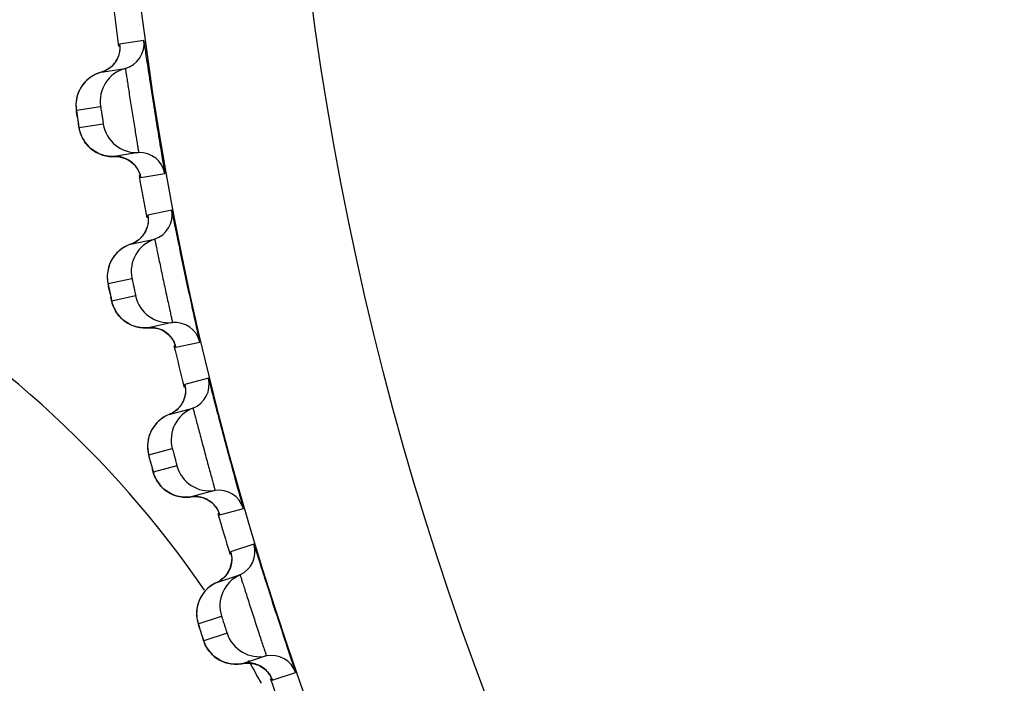
# Model space of a CAD drawing. Units: millimetres. Extents: x 0 to 420, y 0 to 297.
# Drawn here: x 64 to 67, y 216 to 217 of the extents above; entities that cross this region are included whole.
import ezdxf

# ---------------------------------------------------------------- set-up
doc = ezdxf.new("R2010")
doc.units = ezdxf.units.MM
doc.header["$LTSCALE"] = 23.1
doc.layers.get('0').update_dxf_attribs({"linetype": 'CONTINUOUS'})
doc.layers.add('DEF_LAYER_ASSEM_MEMBER', color=7, linetype='CONTINUOUS')
doc.layers.add('DEF_LAYER_DIM', color=7, linetype='CONTINUOUS')
doc.styles.get("Standard").update_dxf_attribs({"font": 'txt', "width": 0.8})
doc.dimstyles.new('DIMSTYLE_1', dxfattribs={"dimtxt": 5, "dimasz": 3, "dimexe": 2, "dimexo": 1, "dimgap": 1.25, "dimtad": 1, "dimdec": 3, "dimlfac": 2.5, "dimdsep": 46, "dimtxsty": 'Standard', "dimblk": '_FILLED', "dimblk1": '_FILLED', "dimblk2": '_FILLED', "dimcen": 0.09, "dimadec": 0, "dimazin": 0, "dimtp": 0.001, "dimtm": 0.001, "dimtfac": 1, "dimtdec": 3, "dimtofl": 0, "dimtmove": 0, "dimatfit": 3, "dimldrblk": '_FILLED', "dimfxl": 0, "dimtolj": 1, "dimarcsym": 0})

# ---------------------------------------------------------------- blocks, each defined once
blk = doc.blocks.new('_FILLED')
at = {"color": 0, "linetype": 'ByBlock'}
blk.add_solid([(0, 0), (-1, 0.2), (-1, -0.2)], dxfattribs=at)
blk = doc.blocks.new('*D1')
at = {"layer": 'DEF_LAYER_DIM', "color": 2, "linetype": 'Continuous', "transparency": 16777216}
for p, q in [((130.1311, 229.8234), (130.1311, 218.8234)), ((130.1311, 207.8234), (130.1311, 218.8234)), ((62.2099, 207.8234), (132.1311, 207.8234))]:
    blk.add_line(p, q, dxfattribs=at)
at = {"layer": 'DEF_LAYER_DIM', "color": 2, "linetype": 'Continuous', "transparency": 16777216, "xscale": 3, "yscale": 3, "zscale": 3}
for p, rotation in [((130.1311, 229.8234), 90), ((130.1311, 207.8234), 270)]:
    blk.add_blockref('_FILLED', p, dxfattribs=dict(at, rotation=rotation))
at = {"layer": 'DEF_LAYER_DIM', "color": 2, "linetype": 'Continuous', "transparency": 16777216, "insert": (123.8811, 218.8234), "char_height": 5, "width": 8, "attachment_point": 2, "rotation": 90, "line_spacing_factor": 0.9}
blk.add_mtext('55', dxfattribs=at)

msp = doc.modelspace()

# ---------------------------------------------------------------- linework, layer by layer
at = {"color": 7, "linetype": 'Continuous'}
msp.add_arc((62.74336, 214.6385), 2.3588, 28.28892, 29.78994, dxfattribs=at)
msp.add_open_spline([(64.68697, 215.97533), (64.46944, 216.29302), (63.87259, 216.83567), (63.08978, 217.01822), (62.70466, 217.02343)], degree=3, knots=[0, 0, 0, 0, 0.4999138, 1, 1, 1, 1], dxfattribs=at)
at = {"color": 9, "linetype": 'Continuous'}
msp.add_open_spline([(62.70466, 217.02342), (62.83761, 216.41717), (63.16349, 215.23133), (63.85654, 213.55858), (64.76134, 212.06887), (65.88722, 210.83469), (67.20457, 209.87192), (68.44872, 209.31766), (69.5191, 209.00814), (70.38287, 208.84455), (71.28463, 208.74422), (71.89962, 208.71718), (72.20994, 208.72454)], degree=3, knots=[0, 0, 0, 0, 0.1345239, 0.2658773, 0.3912929, 0.5103296, 0.625593, 0.7424584, 0.8034246, 0.8668451, 0.9327223, 1, 1, 1, 1], dxfattribs=at)
at = {"layer": 'DEF_LAYER_ASSEM_MEMBER', "color": 9, "linetype": 'Continuous'}
for p, q in [((64.54376, 217.26997), (64.48686, 217.26097)), ((64.38505, 217.10538), (64.44194, 217.11439)), ((64.44852, 217.07285), (64.39163, 217.06384)), ((64.53514, 216.95301), (64.53614, 216.94853)), ((64.53614, 216.94853), (64.53654, 216.94732)), ((64.53654, 216.94732), (64.59344, 216.95634)), ((64.6094, 216.8702), (64.55305, 216.85823)), ((64.45952, 216.69752), (64.51586, 216.7095)), ((64.52461, 216.66836), (64.46827, 216.65639)), ((64.61738, 216.55322), (64.61862, 216.5488)), ((64.61862, 216.5488), (64.61907, 216.54761)), ((64.61907, 216.54761), (64.67542, 216.5596)), ((64.69587, 216.47441), (64.64023, 216.45951)), ((64.55524, 216.29413), (64.61087, 216.30903)), ((64.62176, 216.26841), (64.56612, 216.2535)), ((64.72033, 216.15858), (64.72174, 216.15437)), ((64.72174, 216.15437), (64.72241, 216.15277)), ((64.72241, 216.15277), (64.77806, 216.16769)), ((64.80294, 216.08369), (64.74815, 216.06589)), ((64.67193, 215.89629), (64.72671, 215.91409)), ((64.73971, 215.87409), (64.68493, 215.85629)), ((64.84628, 215.76388), (64.90107, 215.78169)), ((64.84401, 215.76928), (64.8457, 215.76501)), ((64.8457, 215.76501), (64.84628, 215.76388))]:
    msp.add_line(p, q, dxfattribs=at)
at = {"layer": 'DEF_LAYER_ASSEM_MEMBER', "color": 7, "linetype": 'Continuous'}
for p, q in [((64.44314, 217.19489), (64.50003, 217.2039)), ((64.45154, 217.19785), (64.44314, 217.19489)), ((64.46295, 217.20445), (64.45154, 217.19785)), ((64.39637, 217.04674), (64.39905, 217.04078)), ((64.53143, 217.00567), (64.47454, 216.99666)), ((64.51195, 216.98584), (64.52147, 216.97753)), ((64.53492, 216.95389), (64.53529, 216.9525)), ((64.51285, 216.78995), (64.56919, 216.80193)), ((64.53213, 216.80053), (64.52108, 216.79335)), ((64.52108, 216.79335), (64.51285, 216.78995)), ((64.46196, 216.6851), (64.46521, 216.6698)), ((64.4739, 216.63956), (64.47689, 216.63375)), ((64.61092, 216.60562), (64.55457, 216.59364)), ((64.55457, 216.59364), (64.56669, 216.59364)), ((64.61711, 216.55408), (64.61756, 216.55272)), ((64.60365, 216.38922), (64.65929, 216.40413)), ((64.61195, 216.39319), (64.60365, 216.38922)), ((64.62264, 216.40105), (64.61195, 216.39319)), ((64.71124, 216.21027), (64.6556, 216.19536)), ((64.6556, 216.19536), (64.66796, 216.19598)), ((64.71258, 216.17233), (64.71784, 216.16403)), ((64.71784, 216.16403), (64.72019, 216.15896)), ((64.72019, 216.15896), (64.72065, 216.15776)), ((64.7153, 215.99379), (64.77009, 216.01159)), ((64.72314, 215.99803), (64.7153, 215.99379)), ((64.73338, 216.00633), (64.72314, 215.99803)), ((64.83211, 215.82071), (64.77732, 215.80291)), ((64.77732, 215.80291), (64.78937, 215.80418)), ((64.84365, 215.77011), (64.84424, 215.7688))]:
    msp.add_line(p, q, dxfattribs=at)
for points in [[(64.48666, 217.24339), (64.48415, 217.23329), (64.47936, 217.22277)], [(64.48729, 217.25552), (64.48729, 217.2555), (64.48737, 217.25168), (64.48666, 217.24339)], [(64.47936, 217.22277), (64.47227, 217.21294), (64.46295, 217.20445)], [(64.44314, 217.19489), (64.43912, 217.19368), (64.42933, 217.18973), (64.42044, 217.18472), (64.41251, 217.17883), (64.40558, 217.17223), (64.39965, 217.16508)], [(64.39965, 217.16508), (64.39473, 217.15753), (64.39079, 217.14973), (64.38782, 217.1418), (64.38575, 217.13387), (64.38454, 217.12611)], [(64.38454, 217.12611), (64.3841, 217.11868), (64.38429, 217.11193), (64.38476, 217.1072), (64.38521, 217.10377), (64.38589, 217.09912), (64.38684, 217.09285), (64.38928, 217.07739)], [(64.38928, 217.07739), (64.39041, 217.07057), (64.39123, 217.06573), (64.39187, 217.06222), (64.39274, 217.05819), (64.39425, 217.05267), (64.39637, 217.04674)], [(64.39905, 217.04078), (64.40227, 217.03497), (64.40602, 217.02936), (64.41031, 217.02398), (64.41515, 217.01891), (64.42052, 217.01419)], [(64.42052, 217.01419), (64.4264, 217.00989), (64.43278, 217.00607), (64.43962, 217.00281)], [(64.43962, 217.00281), (64.4469, 217.00016), (64.45459, 216.99818), (64.46263, 216.99696), (64.47098, 216.99656), (64.47453, 216.99666)], [(64.47453, 216.99666), (64.48663, 216.99603), (64.50022, 216.99226), (64.51195, 216.98584)], [(64.52147, 216.97753), (64.52855, 216.96821), (64.53302, 216.95936), (64.53492, 216.95389)], [(64.55377, 216.85281), (64.55376, 216.85279), (64.55405, 216.84898), (64.55377, 216.84066)], [(64.55377, 216.84066), (64.5518, 216.83045), (64.54756, 216.81969)], [(64.54756, 216.81969), (64.54099, 216.8095), (64.53213, 216.80053)], [(64.51285, 216.78995), (64.5089, 216.78854), (64.49932, 216.78408), (64.49071, 216.77861), (64.4831, 216.77231)], [(64.47097, 216.75791), (64.46645, 216.75011), (64.46294, 216.74211), (64.46038, 216.73404), (64.45873, 216.72602), (64.45793, 216.7182)], [(64.4831, 216.77231), (64.47652, 216.76536), (64.47097, 216.75791)], [(64.45793, 216.7182), (64.45787, 216.71076), (64.45842, 216.70403), (64.45913, 216.69933), (64.45977, 216.69593), (64.46069, 216.69131), (64.46196, 216.6851)], [(64.46521, 216.6698), (64.46669, 216.66304), (64.46777, 216.65826), (64.4686, 216.65478), (64.46967, 216.6508), (64.47147, 216.64537), (64.4739, 216.63956)], [(64.47689, 216.63375), (64.4804, 216.62812), (64.48444, 216.62271), (64.48901, 216.61756), (64.4941, 216.61275), (64.49971, 216.60831)], [(64.49971, 216.60831), (64.50581, 216.60433), (64.51238, 216.60085), (64.51939, 216.59795), (64.5268, 216.59568)], [(64.5268, 216.59568), (64.53457, 216.59412), (64.54267, 216.59332), (64.55103, 216.59336), (64.55457, 216.59364)], [(64.56669, 216.59364), (64.58045, 216.59058), (64.5925, 216.58479)], [(64.5925, 216.58479), (64.60245, 216.57699), (64.61, 216.56805)], [(64.61, 216.56805), (64.61493, 216.55945), (64.61711, 216.55408)], [(64.64123, 216.45408), (64.64121, 216.45417), (64.64168, 216.4506), (64.64188, 216.44236)], [(64.64188, 216.44236), (64.64053, 216.43215), (64.63696, 216.42118)], [(64.63696, 216.42118), (64.631, 216.41059), (64.62264, 216.40105)], [(64.60365, 216.38922), (64.59984, 216.38763), (64.59052, 216.38268), (64.5822, 216.37678), (64.57494, 216.37012), (64.56873, 216.36284), (64.56357, 216.35513)], [(64.56357, 216.35513), (64.55946, 216.34712), (64.55635, 216.33896), (64.55421, 216.33078), (64.55297, 216.32269), (64.55256, 216.31484)], [(64.55256, 216.31484), (64.55288, 216.30741), (64.55378, 216.3007), (64.55474, 216.29599), (64.55554, 216.29264), (64.55669, 216.28813), (64.55827, 216.28205), (64.56231, 216.26695)], [(64.56231, 216.26695), (64.56416, 216.26023), (64.5655, 216.25545), (64.56651, 216.252), (64.56777, 216.24811), (64.56985, 216.24279), (64.57256, 216.23712), (64.57584, 216.23146)], [(64.57584, 216.23146), (64.57964, 216.22601), (64.58395, 216.22081), (64.58878, 216.2159), (64.59412, 216.21134), (64.59995, 216.2072)], [(64.59995, 216.2072), (64.60626, 216.20353), (64.613, 216.20039), (64.62015, 216.19785), (64.62768, 216.19596)], [(64.62768, 216.19596), (64.63553, 216.1948), (64.64367, 216.19441), (64.65202, 216.19489), (64.6556, 216.19536)], [(64.66796, 216.19598), (64.68192, 216.19357), (64.69428, 216.18831)], [(64.69428, 216.18831), (64.70461, 216.18094), (64.71258, 216.17233)], [(64.74943, 216.06058), (64.74943, 216.06056), (64.75011, 216.0568), (64.7507, 216.0485)], [(64.7507, 216.0485), (64.74981, 216.03814), (64.74672, 216.02699)], [(64.74672, 216.02699), (64.74125, 216.01618), (64.73338, 216.00633)], [(64.7153, 215.99379), (64.71153, 215.99197), (64.70247, 215.98653), (64.69447, 215.98019), (64.68756, 215.97313), (64.68175, 215.96553), (64.67701, 215.95754)], [(64.67701, 215.95754), (64.67333, 215.94932), (64.67067, 215.94099), (64.66897, 215.9327), (64.66817, 215.92455), (64.66818, 215.91668)], [(64.66818, 215.91668), (64.66891, 215.90928), (64.67016, 215.90264), (64.67136, 215.89805), (64.67235, 215.89473), (64.67374, 215.89024), (64.67566, 215.88419), (64.68049, 215.86931)], [(64.68049, 215.86931), (64.68267, 215.86275), (64.68424, 215.8581), (64.68542, 215.85473), (64.68691, 215.85089), (64.68927, 215.84567), (64.69229, 215.84015), (64.69587, 215.83468)], [(64.69587, 215.83468), (64.69995, 215.82945), (64.70453, 215.82449), (64.70962, 215.81985), (64.71519, 215.81559), (64.72123, 215.81177)], [(64.72123, 215.81177), (64.72771, 215.80845), (64.73461, 215.80568), (64.74188, 215.80352)], [(64.74188, 215.80352), (64.74948, 215.80204), (64.75738, 215.8013), (64.76552, 215.80135), (64.77383, 215.80226), (64.77732, 215.80291)], [(64.78937, 215.80418), (64.80338, 215.80258), (64.81596, 215.79808)], [(64.81596, 215.79808), (64.82667, 215.79135), (64.83512, 215.78326)], [(64.83512, 215.78326), (64.84092, 215.77522), (64.84365, 215.77011)]]:
    msp.add_lwpolyline(points, dxfattribs=at)
at = {"layer": 'DEF_LAYER_ASSEM_MEMBER', "color": 9, "linetype": 'Continuous'}
for radius in [7.73365, 7.33366]:
    msp.add_circle((72.20994, 218.32343), radius, dxfattribs=at)
at = {"layer": 'DEF_LAYER_ASSEM_MEMBER', "color": 7, "linetype": 'Continuous'}
msp.add_circle((72.20994, 218.32343), 5.69, dxfattribs=at)
for centre, radius, start, end in [((72.20994, 218.32343), 7.79894, 187.128028, 187.872199), ((64.48434, 217.26179), 0.05998, 285.16766, 7.84034), ((64.52096, 217.12671), 0.07997, 105.16727, 188.86308), ((64.52748, 217.08555), 0.07997, 189.13694, 272.83271), ((64.53439, 216.94576), 0.05998, 10.15966, 92.83234), ((72.20994, 218.32343), 7.79894, 190.127419, 190.872547), ((64.55049, 216.85892), 0.05998, 288.16766, 10.84034), ((64.59413, 216.72594), 0.07997, 108.16727, 191.86308), ((64.60279, 216.68518), 0.07997, 192.13694, 275.83271), ((64.61702, 216.54594), 0.05998, 13.15966, 95.83234), ((72.20994, 218.32343), 7.79894, 193.12835, 193.874021), ((64.63763, 216.46006), 0.05998, 291.16766, 13.84034), ((64.68817, 216.32955), 0.07997, 111.16727, 194.86308), ((64.69896, 216.28929), 0.07997, 195.13694, 278.83271), ((64.72045, 216.151), 0.05998, 16.15966, 98.83234), ((72.20994, 218.32343), 7.79894, 196.127188, 196.873674), ((64.74553, 216.06631), 0.05998, 294.16766, 16.84034), ((64.80283, 215.93862), 0.07997, 114.16727, 197.86308), ((64.81571, 215.89899), 0.07997, 198.13694, 281.83271), ((64.84441, 215.76201), 0.05998, 19.15966, 101.83234), ((72.20994, 218.32343), 7.79894, 199.127435, 199.872819)]:
    msp.add_arc(centre, radius, start, end, dxfattribs=at)
at = {"layer": 'DEF_LAYER_ASSEM_MEMBER', "color": 9, "linetype": 'Continuous'}
for centre, radius, start, end in [((64.42762, 217.25266), 0.05977, 312.68586, 325.81501), ((64.42755, 217.2527), 0.05985, 325.81855, 340.55817), ((66.18269, 217.3688), 1.81692, 188.88178, 189.14444), ((65.88793, 217.32119), 1.51834, 189.1381, 189.38251), ((64.46967, 217.07568), 0.07872, 217.07438, 220.1257), ((64.47762, 216.93692), 0.05977, 52.185, 65.31412), ((64.47757, 216.93686), 0.05985, 36.47645, 52.17753), ((64.49425, 216.84687), 0.05985, 328.81855, 343.55817), ((64.49432, 216.84683), 0.05977, 315.68586, 328.81501), ((66.24091, 217.05467), 1.81692, 191.88177, 192.14443), ((65.94905, 216.99169), 1.51835, 192.13809, 192.38251), ((64.54557, 216.6723), 0.07872, 220.07439, 223.1257), ((64.56079, 216.53414), 0.05977, 55.185, 68.31412), ((64.56073, 216.53408), 0.05985, 39.47645, 55.17753), ((64.5821, 216.44508), 0.05985, 331.81881, 346.67287), ((64.58218, 216.44505), 0.05977, 318.68586, 331.81501), ((66.31588, 216.74412), 1.81733, 194.87817, 195.14057), ((66.03177, 216.66706), 1.52296, 195.13399, 195.38158), ((64.64249, 216.27344), 0.07872, 223.08451, 226.12569), ((64.66491, 216.13627), 0.05977, 58.185, 71.31412), ((64.66486, 216.1362), 0.05985, 42.45438, 58.1774), ((64.69086, 216.04845), 0.05985, 334.81855, 349.55817), ((64.69094, 216.04842), 0.05977, 321.68586, 334.81501), ((66.40623, 216.43769), 1.81692, 197.88175, 198.14442), ((66.12258, 216.34456), 1.51838, 198.13808, 198.3825), ((64.76015, 215.8802), 0.07872, 226.07439, 229.1257), ((64.78972, 215.74439), 0.05977, 61.185, 74.31412), ((64.78967, 215.74432), 0.05985, 45.47645, 61.17753)]:
    msp.add_arc(centre, radius, start, end, dxfattribs=at)
at = {"layer": 'DEF_LAYER_ASSEM_MEMBER', "color": 7, "linetype": 'Continuous'}
for points, knots in [([(64.59344, 216.95634), (64.59369, 216.95638), (64.5931, 216.95792), (64.5933, 216.95967), (64.59249, 216.96366), (64.59145, 216.97126), (64.58924, 216.98438), (64.58615, 217.00351), (64.58227, 217.02695), (64.57623, 217.06394), (64.56832, 217.11311), (64.56065, 217.16232), (64.55497, 217.19938), (64.5514, 217.22287), (64.54843, 217.24201), (64.54649, 217.25518), (64.54512, 217.26272), (64.54466, 217.26677), (64.54393, 217.26837), (64.54401, 217.27001), (64.54376, 217.26997)], [0, 0, 0, 0, 0.0024205, 0.009574, 0.021416, 0.0378421, 0.0838118, 0.145801, 0.2215026, 0.3080482, 0.5000034, 0.6919581, 0.7785031, 0.8542041, 0.9161926, 0.9621605, 0.9785855, 0.9904266, 0.9975796, 1, 1, 1, 1]), ([(64.67542, 216.5596), (64.67567, 216.55965), (64.67501, 216.56116), (64.67511, 216.56291), (64.67409, 216.56686), (64.67266, 216.57439), (64.66976, 216.58738), (64.66567, 216.60632), (64.66058, 216.62953), (64.65261, 216.66615), (64.64214, 216.71484), (64.6319, 216.76358), (64.62428, 216.80029), (64.6195, 216.82356), (64.61553, 216.84252), (64.6129, 216.85557), (64.61114, 216.86303), (64.61046, 216.86705), (64.60966, 216.86861), (64.60965, 216.87025), (64.6094, 216.8702)], [0, 0, 0, 0, 0.0024205, 0.009574, 0.021416, 0.0378421, 0.0838118, 0.145801, 0.2215026, 0.3080482, 0.5000034, 0.6919581, 0.7785031, 0.8542041, 0.9161926, 0.9621605, 0.9785855, 0.9904266, 0.9975796, 1, 1, 1, 1]), ([(64.77806, 216.16769), (64.77831, 216.16776), (64.77756, 216.16922), (64.77757, 216.17098), (64.77635, 216.17487), (64.77453, 216.18232), (64.77096, 216.19513), (64.76588, 216.21383), (64.75958, 216.23674), (64.7497, 216.2729), (64.73669, 216.32098), (64.72392, 216.36912), (64.7144, 216.40537), (64.7084, 216.42836), (64.70344, 216.44709), (64.70013, 216.45998), (64.69798, 216.46734), (64.6971, 216.47132), (64.69621, 216.47284), (64.69612, 216.47448), (64.69587, 216.47441)], [0, 0, 0, 0, 0.0024206, 0.009574, 0.0214161, 0.037842, 0.0838112, 0.1458005, 0.2215022, 0.3080476, 0.5000029, 0.6919577, 0.7785028, 0.8542039, 0.9161924, 0.9621604, 0.9785854, 0.9904266, 0.9975796, 1, 1, 1, 1]), ([(64.90107, 215.78169), (64.90131, 215.78177), (64.90049, 215.7832), (64.90041, 215.78495), (64.89899, 215.78877), (64.89678, 215.79611), (64.89254, 215.80872), (64.88649, 215.82713), (64.879, 215.84968), (64.86724, 215.88527), (64.85174, 215.9326), (64.83646, 215.98001), (64.82505, 216.01571), (64.81786, 216.03836), (64.81193, 216.05681), (64.80795, 216.0695), (64.80542, 216.07674), (64.80433, 216.08066), (64.80336, 216.08213), (64.80319, 216.08377), (64.80294, 216.08369)], [0, 0, 0, 0, 0.0024205, 0.009574, 0.021416, 0.0378421, 0.0838118, 0.145801, 0.2215026, 0.3080482, 0.5000034, 0.6919581, 0.7785031, 0.8542041, 0.9161926, 0.9621605, 0.9785855, 0.9904266, 0.9975796, 1, 1, 1, 1])]:
    msp.add_open_spline(points, degree=3, knots=knots, dxfattribs=at)
at = {"layer": 'DEF_LAYER_ASSEM_MEMBER', "color": 9, "linetype": 'Continuous'}
for points in [[(64.48686, 217.26097), (64.48815, 217.25161), (64.48712, 217.24169), (64.48398, 217.23278)], [(64.44314, 217.19489), (64.43091, 217.19157), (64.41919, 217.18506), (64.40986, 217.17649)], [(64.46814, 217.20872), (64.46113, 217.20227), (64.45233, 217.19738), (64.44314, 217.19489)], [(64.40986, 217.17649), (64.40035, 217.16775), (64.39284, 217.15631), (64.38859, 217.14412)], [(64.38859, 217.14412), (64.38433, 217.13187), (64.38306, 217.11819), (64.38505, 217.10538)], [(64.40686, 217.02823), (64.39908, 217.03853), (64.39368, 217.05109), (64.39163, 217.06384)], [(64.43701, 217.00396), (64.42653, 217.00879), (64.41692, 217.01613), (64.40948, 217.02495)], [(64.47454, 216.99666), (64.46181, 216.99603), (64.44859, 216.99863), (64.43701, 217.00396)], [(64.50259, 216.99123), (64.49393, 216.9952), (64.48405, 216.99713), (64.47454, 216.99666)], [(64.53654, 216.94732), (64.53493, 216.9563), (64.53111, 216.9651), (64.52569, 216.97244)], [(64.55305, 216.85823), (64.55482, 216.84895), (64.55432, 216.83899), (64.55165, 216.82993)], [(64.53709, 216.80508), (64.53043, 216.79827), (64.52189, 216.79292), (64.51285, 216.78995)], [(64.51285, 216.78995), (64.5008, 216.786), (64.48945, 216.77889), (64.48058, 216.76983)], [(64.48058, 216.76983), (64.47154, 216.76061), (64.46463, 216.74879), (64.46103, 216.7364)], [(64.46103, 216.7364), (64.45741, 216.72394), (64.45686, 216.71021), (64.45952, 216.69752)], [(64.48534, 216.62162), (64.47703, 216.6315), (64.47098, 216.64377), (64.46827, 216.65639)], [(64.51672, 216.59897), (64.506, 216.60324), (64.49601, 216.61007), (64.48812, 216.61849)], [(64.55457, 216.59364), (64.5419, 216.59235), (64.52856, 216.59425), (64.51672, 216.59897)], [(64.58287, 216.58968), (64.57402, 216.59319), (64.56405, 216.5946), (64.55457, 216.59364)], [(64.61907, 216.54761), (64.617, 216.55649), (64.61272, 216.56508), (64.60693, 216.57213)], [(64.64023, 216.45951), (64.64247, 216.45037), (64.6425, 216.44044), (64.64034, 216.43129)], [(64.60365, 216.38922), (64.59183, 216.38464), (64.58087, 216.37695), (64.57248, 216.36744)], [(64.62707, 216.40559), (64.62077, 216.39844), (64.61253, 216.39266), (64.60365, 216.38922)], [(64.57248, 216.36744), (64.56393, 216.35776), (64.55765, 216.34559), (64.55471, 216.33301)], [(64.55471, 216.33301), (64.55175, 216.32039), (64.55192, 216.30666), (64.55524, 216.29413)], [(64.585, 216.21967), (64.57618, 216.2291), (64.5695, 216.24104), (64.56612, 216.2535)], [(64.61751, 216.1987), (64.60658, 216.2024), (64.59626, 216.2087), (64.58794, 216.2167)], [(64.6556, 216.19536), (64.643, 216.19341), (64.62958, 216.19461), (64.61751, 216.1987)], [(64.68406, 216.19289), (64.67504, 216.19593), (64.66501, 216.19682), (64.6556, 216.19536)], [(64.72241, 216.15277), (64.71988, 216.16152), (64.71516, 216.16987), (64.70902, 216.1766)], [(64.74815, 216.06589), (64.75088, 216.05685), (64.75142, 216.04689), (64.74972, 216.0376)], [(64.7153, 215.99379), (64.70374, 215.98859), (64.69319, 215.98034), (64.68531, 215.97041)], [(64.73783, 216.01136), (64.73192, 216.00389), (64.72399, 215.99769), (64.7153, 215.99379)], [(64.68531, 215.97041), (64.67729, 215.96029), (64.67166, 215.94782), (64.66937, 215.93511)], [(64.66937, 215.93511), (64.66707, 215.92235), (64.66796, 215.90863), (64.67193, 215.89629)], [(64.70554, 215.82351), (64.69625, 215.83246), (64.68895, 215.84403), (64.68493, 215.85629)], [(64.73912, 215.80425), (64.72801, 215.80738), (64.71737, 215.81313), (64.70864, 215.82068)], [(64.77732, 215.80291), (64.76485, 215.8003), (64.75139, 215.8008), (64.73912, 215.80425)], [(64.80588, 215.80193), (64.79671, 215.8045), (64.78665, 215.80486), (64.77732, 215.80291)], [(64.84628, 215.76388), (64.84329, 215.77249), (64.83813, 215.78059), (64.83164, 215.78699)]]:
    msp.add_open_spline(points, degree=3, dxfattribs=at)
for points, knots in [([(64.48686, 217.26097), (64.48639, 217.26089), (64.48754, 217.258), (64.48712, 217.25671), (64.48727, 217.2553)], [0, 0, 0, 0, 0.2528393, 1, 1, 1, 1]), ([(64.50003, 217.2039), (64.5002, 217.20392), (64.50014, 217.20288), (64.5006, 217.20186), (64.5009, 217.1993), (64.50177, 217.19452), (64.50302, 217.18618), (64.50491, 217.17408), (64.50717, 217.15925), (64.51077, 217.13589), (64.51562, 217.10487), (64.5206, 217.07386), (64.5244, 217.0505), (64.52683, 217.03566), (64.52878, 217.02352), (64.53018, 217.01518), (64.53083, 217.01034), (64.53134, 217.00779), (64.53122, 217.00668), (64.53159, 217.0057), (64.53143, 217.00567)], [0, 0, 0, 0, 0.0024322, 0.0096168, 0.0215066, 0.0379896, 0.084067, 0.1461018, 0.2217354, 0.3080882, 0.4994302, 0.6909258, 0.7774593, 0.8533096, 0.9155567, 0.9618195, 0.9783825, 0.9903232, 0.9975472, 1, 1, 1, 1]), ([(64.38755, 217.08828), (64.3872, 217.09053), (64.38671, 217.09449), (64.38543, 217.10017), (64.38589, 217.10285), (64.38464, 217.10531), (64.38505, 217.10538)], [0, 0, 0, 0, 0.3950087, 0.7166733, 0.9269511, 1, 1, 1, 1]), ([(64.44194, 217.11439), (64.44247, 217.11446), (64.44205, 217.11237), (64.44271, 217.11081), (64.44317, 217.10684), (64.44421, 217.10125), (64.44536, 217.09366), (64.44662, 217.08609), (64.44735, 217.08044), (64.44815, 217.0765), (64.448, 217.07481), (64.44905, 217.07294), (64.44852, 217.07285)], [0, 0, 0, 0, 0.0380668, 0.0842287, 0.1463312, 0.3082998, 0.4994272, 0.6907076, 0.853074, 0.9153898, 0.9617398, 1, 1, 1, 1]), ([(64.39163, 217.06384), (64.39141, 217.06381), (64.39161, 217.06528), (64.39091, 217.06663), (64.39058, 217.06999), (64.39012, 217.0723), (64.3899, 217.07366)], [0, 0, 0, 0, 0.0680359, 0.2671408, 0.5849795, 1, 1, 1, 1]), ([(64.55305, 216.85823), (64.55258, 216.85813), (64.55389, 216.8553), (64.55353, 216.85399), (64.55375, 216.85259)], [0, 0, 0, 0, 0.2528393, 1, 1, 1, 1]), ([(64.56919, 216.80193), (64.56935, 216.80196), (64.56935, 216.80092), (64.56987, 216.79993), (64.5703, 216.79738), (64.57142, 216.79265), (64.5731, 216.78439), (64.57562, 216.7724), (64.57866, 216.75771), (64.58347, 216.73457), (64.58994, 216.70385), (64.59653, 216.67315), (64.60155, 216.65001), (64.60476, 216.63532), (64.60734, 216.6233), (64.60917, 216.61504), (64.61008, 216.61025), (64.61072, 216.60773), (64.61065, 216.60661), (64.61108, 216.60565), (64.61092, 216.60562)], [0, 0, 0, 0, 0.0024322, 0.0096168, 0.0215066, 0.0379896, 0.084067, 0.1461018, 0.2217354, 0.3080882, 0.4994302, 0.6909258, 0.7774593, 0.8533096, 0.9155567, 0.9618195, 0.9783825, 0.9903232, 0.9975472, 1, 1, 1, 1]), ([(64.51586, 216.7095), (64.51638, 216.7096), (64.51608, 216.70749), (64.51682, 216.70597), (64.51749, 216.70202), (64.51882, 216.6965), (64.52036, 216.68898), (64.52201, 216.68148), (64.52304, 216.67588), (64.52404, 216.67199), (64.52399, 216.67029), (64.52513, 216.66848), (64.52461, 216.66836)], [0, 0, 0, 0, 0.0380668, 0.0842287, 0.1463312, 0.3082998, 0.4994272, 0.6907076, 0.853074, 0.9153898, 0.9617398, 1, 1, 1, 1]), ([(64.46291, 216.68058), (64.46244, 216.68281), (64.46175, 216.68674), (64.46017, 216.69234), (64.46049, 216.69505), (64.45911, 216.69743), (64.45952, 216.69752)], [0, 0, 0, 0, 0.3950095, 0.7166739, 0.9269513, 1, 1, 1, 1]), ([(64.46827, 216.65639), (64.46804, 216.65634), (64.46817, 216.65782), (64.4674, 216.65913), (64.4669, 216.66248), (64.46632, 216.66475), (64.46602, 216.6661)], [0, 0, 0, 0, 0.068036, 0.267141, 0.5849798, 1, 1, 1, 1]), ([(64.64023, 216.45951), (64.63976, 216.45938), (64.64121, 216.45662), (64.64093, 216.4553), (64.64122, 216.45391)], [0, 0, 0, 0, 0.2528398, 1, 1, 1, 1]), ([(64.65929, 216.40413), (64.65945, 216.40417), (64.65951, 216.40313), (64.66007, 216.40216), (64.66064, 216.39964), (64.662, 216.39498), (64.66411, 216.38682), (64.66726, 216.37498), (64.67106, 216.36047), (64.67708, 216.33761), (64.68514, 216.30727), (64.69333, 216.27695), (64.69955, 216.25412), (64.70353, 216.23961), (64.70674, 216.22774), (64.709, 216.21959), (64.71015, 216.21485), (64.71093, 216.21237), (64.71092, 216.21125), (64.7114, 216.21031), (64.71124, 216.21027)], [0, 0, 0, 0, 0.0024322, 0.0096168, 0.0215066, 0.0379896, 0.084067, 0.1461018, 0.2217354, 0.3080882, 0.4994302, 0.6909258, 0.7774593, 0.8533096, 0.9155568, 0.9618195, 0.9783825, 0.9903232, 0.9975472, 1, 1, 1, 1]), ([(64.55948, 216.27749), (64.5589, 216.27968), (64.55801, 216.28355), (64.55615, 216.28902), (64.55632, 216.29172), (64.55484, 216.29401), (64.55524, 216.29413)], [0, 0, 0, 0, 0.3953661, 0.7169583, 0.9270413, 1, 1, 1, 1]), ([(64.61087, 216.30903), (64.61139, 216.30916), (64.6112, 216.30704), (64.61201, 216.30556), (64.61289, 216.30165), (64.61451, 216.2962), (64.61644, 216.28878), (64.61848, 216.28138), (64.6198, 216.27584), (64.62101, 216.272), (64.62104, 216.27031), (64.62227, 216.26855), (64.62176, 216.26841)], [0, 0, 0, 0, 0.0380668, 0.0842287, 0.1463312, 0.3082999, 0.4994274, 0.6907078, 0.8530742, 0.91539, 0.96174, 1, 1, 1, 1]), ([(64.56612, 216.2535), (64.5659, 216.25345), (64.56595, 216.25493), (64.56511, 216.25621), (64.56444, 216.25952), (64.56373, 216.26177), (64.56337, 216.26311)], [0, 0, 0, 0, 0.0680398, 0.2671675, 0.5850153, 1, 1, 1, 1]), ([(64.74815, 216.06589), (64.74769, 216.06575), (64.74929, 216.06306), (64.74907, 216.06173), (64.74944, 216.06036)], [0, 0, 0, 0, 0.2528393, 1, 1, 1, 1]), ([(64.77009, 216.01159), (64.77024, 216.01164), (64.77036, 216.0106), (64.77097, 216.00967), (64.77167, 216.00718), (64.77327, 216.00259), (64.77581, 215.99456), (64.77957, 215.9829), (64.78412, 215.9686), (64.79133, 215.9461), (64.80097, 215.91622), (64.81074, 215.88637), (64.81815, 215.86389), (64.82288, 215.84961), (64.8267, 215.83792), (64.82938, 215.8299), (64.83079, 215.82523), (64.83169, 215.82279), (64.83174, 215.82167), (64.83226, 215.82076), (64.83211, 215.82071)], [0, 0, 0, 0, 0.0024322, 0.0096168, 0.0215066, 0.0379896, 0.084067, 0.1461018, 0.2217354, 0.3080882, 0.4994302, 0.6909258, 0.7774593, 0.8533096, 0.9155567, 0.9618195, 0.9783825, 0.9903232, 0.9975472, 1, 1, 1, 1]), ([(64.67708, 215.87979), (64.67638, 215.88196), (64.67528, 215.8858), (64.67312, 215.89121), (64.67315, 215.89393), (64.67153, 215.89616), (64.67193, 215.89629)], [0, 0, 0, 0, 0.3950115, 0.7166755, 0.9269518, 1, 1, 1, 1]), ([(64.72671, 215.91409), (64.72722, 215.91425), (64.72714, 215.91212), (64.72803, 215.91068), (64.72911, 215.90682), (64.73101, 215.90147), (64.73333, 215.89415), (64.73576, 215.88687), (64.73737, 215.88141), (64.73877, 215.87764), (64.73889, 215.87595), (64.74022, 215.87426), (64.73971, 215.87409)], [0, 0, 0, 0, 0.0380668, 0.0842287, 0.1463312, 0.3082998, 0.4994272, 0.6907076, 0.853074, 0.9153898, 0.9617398, 1, 1, 1, 1]), ([(64.68493, 215.85629), (64.68471, 215.85623), (64.68469, 215.85771), (64.68378, 215.85894), (64.68293, 215.86221), (64.68212, 215.86441), (64.68168, 215.86572)], [0, 0, 0, 0, 0.0680362, 0.2671416, 0.5849805, 1, 1, 1, 1])]:
    msp.add_open_spline(points, degree=3, knots=knots, dxfattribs=at)

# ---------------------------------------------------------------- dimensions: what is measured, and where the dimension line sits
at = {"layer": 'DEF_LAYER_DIM', "color": 2, "linetype": 'Continuous'}
dim = msp.add_linear_dim(base=(130.13111, 229.82343), p1=(61.20994, 207.82343), p2=(52.40994, 229.82343), angle=90, dimstyle='DIMSTYLE_1', dxfattribs=at)
dim.commit()
dim.dimension.update_dxf_attribs({"geometry": '*D1', "text_midpoint": (130.13111, 218.94843), "dimtype": 160})

doc.saveas('drawing.dxf')
